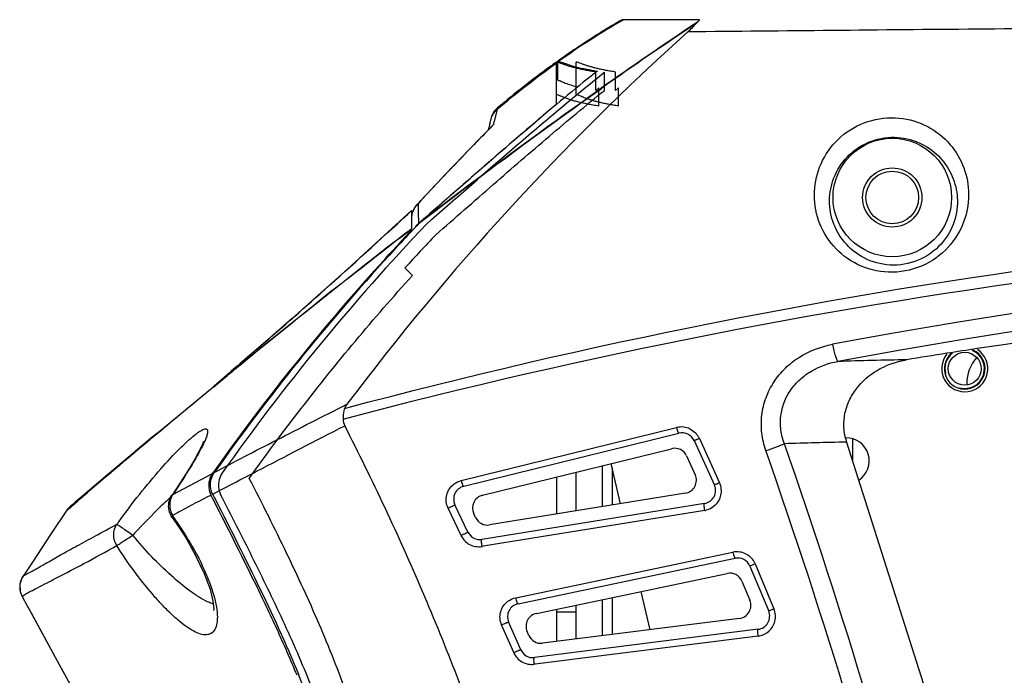
# Model space of a CAD drawing. Units: inches. Extents: x 2434 to 4730, y -368 to 1608.
# Drawn here: x 3186 to 3261, y -288 to -239 of the extents above; entities that cross this region are included whole.
import ezdxf

# ---------------------------------------------------------------- set-up
doc = ezdxf.new("R2010")
doc.units = ezdxf.units.IN
doc.header["$LTSCALE"] = 0.6431102362
doc.header["$MEASUREMENT"] = 0
doc.layers.get('0').update_dxf_attribs({"linetype": 'CONTINUOUS'})

msp = doc.modelspace()

# ---------------------------------------------------------------- linework, layer by layer
at = {"color": 7, "linetype": 'Continuous'}
for p, q in [((3232.085359099227, -238.6801169112221), (3231.990355077907, -238.6800995579421)), ((3231.990362451527, -238.680099560482), (3232.083940656547, -238.667980720102)), ((3237.721974501107, -238.6800996773221), (3232.085359099227, -238.6801169112221)), ((3237.854463138847, -238.6800996773221), (3237.721974501107, -238.6800996773221)), ((3226.954285061167, -241.9246424795621), (3226.990355077927, -241.8988875806022)), ((3226.990355077927, -245.1080053787621), (3226.990355077927, -241.8988875806022)), ((3226.990355077927, -243.1320562394821), (3226.990355077927, -241.8988875806022)), ((3227.075087420527, -241.912418531442), (3226.990355077927, -241.8988875806022)), ((3227.090355078587, -243.2747591468621), (3227.090361649567, -241.8276777865221)), ((3227.090361649567, -241.8276777865221), (3227.128808415447, -241.8340087187422)), ((3227.128808415447, -241.8340087187422), (3227.175100936527, -241.8410308256021)), ((3227.175100936527, -241.8410308256021), (3227.283889824867, -241.871572029442)), ((3228.490355077667, -243.1320562394821), (3228.490355077667, -241.8988875806022)), ((3228.574963811167, -241.9124250033621), (3228.490355077667, -241.8988875806022)), ((3229.650234083787, -242.9380678187221), (3229.325634936187, -243.1995316138021)), ((3229.990355077407, -244.0459166952222), (3229.990355077407, -242.6569041824221)), ((3230.637402691107, -244.0459166952222), (3230.637402691107, -242.6569041824221)), ((3231.484440834467, -244.0459166952222), (3231.484440834467, -242.6569041824221)), ((3226.990355077927, -243.1320562394821), (3226.992983635027, -243.1301371069222)), ((3226.992983635027, -244.3759038000421), (3226.992983635027, -243.1301371069222)), ((3227.090648146327, -243.2743762698022), (3227.090355078587, -243.2747591468621)), ((3227.090355078587, -243.2747591468621), (3227.090645248187, -243.2751401265421)), ((3227.090645248187, -243.2751401265421), (3227.092975281627, -243.275903980742)), ((3227.092983981127, -243.273612413062), (3227.090648146327, -243.2743762698022)), ((3227.092975281627, -243.275903980742), (3227.170354098167, -243.2903248307421)), ((3228.490355077667, -243.1320562394821), (3228.492978453167, -243.1301371069222)), ((3228.492978453167, -244.3759038000421), (3228.492978453167, -243.1301371069222)), ((3227.074365740487, -244.3909796525421), (3226.992983635027, -244.3759038000421)), ((3228.574291150587, -244.3909954792821), (3228.492978453167, -244.3759038000421)), ((3229.990355077407, -244.0459166952222), (3230.219646564467, -243.8614008107621)), ((3230.213937805247, -244.0079118969621), (3230.395833926087, -243.8792244301821)), ((3230.219646564467, -245.2406395000821), (3230.219646564467, -243.8614008107621)), ((3230.227806959627, -244.0268017118621), (3230.409867596267, -243.8980957056222)), ((3231.484440834467, -244.0459166952222), (3231.713280290427, -243.8614008107621)), ((3231.713280290427, -245.2406395000821), (3231.713280290427, -243.8614008107621)), ((3222.492815721487, -245.4812810076222), (3222.269512431747, -246.4070786734222)), ((3222.527417999247, -245.3615874293822), (3222.492817979547, -245.481266130842)), ((3221.926403270367, -246.5921310820821), (3221.855995674327, -246.8986824171621)), ((3221.946373977187, -246.5051673012221), (3221.856638733747, -246.8959254275022)), ((3222.013560233467, -246.2273973106621), (3221.946373977187, -246.5051673012221)), ((3222.040408686247, -246.1274373429422), (3222.011132514167, -246.2362359086822)), ((3222.013560233467, -246.2273973106621), (3222.011135676467, -246.2362367672021)), ((3225.298024754187, -246.5320940799821), (3225.608609294307, -246.2688510301421)), ((3221.977595707987, -246.8930529211821), (3220.302769771387, -248.6005910224822)), ((3221.856638733747, -246.8959254275022), (3221.818493836707, -247.0554074961421)), ((3221.990115205427, -246.8899415050021), (3221.906300389567, -246.9659100449621)), ((3221.990117745427, -246.8899444539421), (3221.910769600847, -246.9694321080221)), ((3220.320631061547, -248.5821147272021), (3218.345704955527, -250.6540043375422)), ((3218.345704955527, -250.6540043375422), (3216.394083346967, -252.7371955635821)), ((3216.481854243307, -252.6529956329221), (3216.395783864267, -252.7353747620421)), ((3216.481854243307, -252.6529956329221), (3216.487898485727, -252.9476400220421)), ((3215.700343106307, -253.4444407480221), (3215.990353895347, -253.1774838117821)), ((3215.990355078987, -253.1755088170021), (3215.990355078987, -254.5783594479221)), ((3216.487898485727, -252.9476400220421), (3216.494381985587, -253.2455401806222)), ((3216.494381985587, -253.2455401806222), (3216.501655351787, -253.550016196002)), ((3216.426748323547, -254.2617410133421), (3216.569739528547, -254.1113194574421)), ((3216.569278312807, -254.1324187573821), (3216.491217963467, -254.2145471427821)), ((3216.513968113547, -253.9930681547021), (3216.518454297107, -254.1340759194221)), ((3216.569739528547, -254.1113194574421), (3216.518992578987, -254.1503331183021)), ((3216.569278312807, -254.1324187573821), (3216.732590683667, -254.0068573803621)), ((3216.569739528547, -254.1113194574421), (3216.718083087587, -253.982031539742)), ((3215.614949583927, -254.838973445362), (3215.930376308927, -254.595506977762)), ((3215.629301254487, -254.8571509909221), (3215.944744398047, -254.6135516203621)), ((3215.977174856427, -254.758142159222), (3215.703235244287, -255.0498058481822)), ((3215.930376308927, -254.595506977762), (3215.990355284727, -254.5492546598021)), ((3215.944744398047, -254.6135516203621), (3215.990354934207, -254.5783612132221)), ((3216.028274134467, -254.7038893899021), (3215.977174856427, -254.758142159222)), ((3215.990355078987, -254.771441693202), (3215.990355078987, -254.6708008251422)), ((3216.075229788587, -254.6540781306222), (3216.028274134467, -254.7038893899021)), ((3216.283970882407, -254.4123067879021), (3216.426748323547, -254.2617410133421)), ((3214.035776394807, -256.7770666583221), (3214.269078447887, -256.5218501126221)), ((3216.060935984307, -258.1010440814821), (3215.485480089247, -257.5327213319221)), ((3203.354804823087, -264.463572070142), (3203.327539393747, -264.4873618193621)), ((3204.006793666427, -263.9047320067221), (3203.354804823087, -264.463572070142)), ((3203.366925629427, -264.6027265670421), (3203.395178372007, -264.5796991683421)), ((3200.990800849047, -266.548070326842), (3201.641499692427, -266.0136652437621)), ((3201.641499692427, -266.0136652437621), (3201.994702343907, -265.7241097700422)), ((3196.650986180967, -270.0991739790022), (3201.003107994867, -266.4972039947421)), ((3258.140355079047, -266.330099558822), (3258.140355079047, -266.4182873504421)), ((3219.763191554127, -273.6786383186621), (3236.118036906347, -269.6505589148421)), ((3196.431430795847, -270.2834428256021), (3195.036337723707, -271.454171512842)), ((3219.951234175247, -274.1121279469822), (3236.295647330907, -270.085603622602)), ((3237.841694436927, -270.4812626331621), (3239.381059224587, -273.8457295897621)), ((3249.490355079107, -272.2299289935821), (3249.490355079107, -270.5280662632021)), ((3221.380257192227, -274.7899796748422), (3235.730316216207, -271.2547740274621)), ((3237.444449338607, -270.6410859685821), (3238.984658424807, -274.0129649195021)), ((3249.020809693587, -270.7551674904821), (3261.264627918627, -309.2109001038821)), ((3236.879118223907, -271.8102563734421), (3237.530005504807, -273.2352013010421)), ((3230.490355078167, -275.6549462456421), (3230.490355078167, -272.5456635056221)), ((3231.854628925687, -275.4343346396221), (3231.140081797507, -272.3856002214821)), ((3231.216852385647, -272.7131547378221), (3231.216852385647, -275.5374670902021)), ((3197.860048469467, -274.7414379761421), (3200.883806475787, -273.138327921002)), ((3200.883806328467, -273.1383278092422), (3200.961189546827, -273.0287976523821)), ((3226.990355077927, -273.4079052406221), (3226.990355077927, -276.2209181210621)), ((3228.490355077667, -275.9783587458821), (3228.490355077667, -273.0383730688421)), ((3200.889443789887, -274.7035487377221), (3201.722914916947, -274.270446835322)), ((3201.722914916947, -274.270446835322), (3201.874058970767, -274.1920694508021)), ((3201.874058970767, -274.1920694508021), (3202.197601966047, -274.0244874263021)), ((3190.857539172507, -274.9760834530021), (3190.462561694747, -275.310787718822)), ((3190.596637581027, -275.2642133949021), (3190.857491306207, -275.041319258522)), ((3190.857491306207, -275.041319258522), (3191.382748609767, -274.5928644785221)), ((3197.804381862487, -274.7834179048821), (3197.803954939287, -274.7840607763421)), ((3197.860047400127, -274.7414373335221), (3197.804381862487, -274.7834179048821)), ((3198.093951887867, -274.3485610250421), (3197.805051838287, -274.782347302502)), ((3236.780039105327, -274.6378650311421), (3221.918250373287, -277.0411091502221)), ((3189.824149646707, -275.9292641044221), (3190.163555810667, -275.6349608500022)), ((3189.966297452327, -275.7480155438821), (3189.879667762747, -275.8515106378821)), ((3190.028156891727, -275.6843993033221), (3189.966297452327, -275.7480155438821)), ((3190.189156821187, -275.5428265460822), (3190.105316610407, -275.6146797526421)), ((3190.163555810667, -275.6349608500022), (3190.221042584187, -275.585649104582)), ((3190.462561694747, -275.310787718822), (3190.189156821187, -275.5428265460822)), ((3190.221042584187, -275.585649104582), (3190.249149419007, -275.5615535088821)), ((3190.249149419007, -275.5615535088821), (3190.596637581027, -275.2642133949021)), ((3219.751056086907, -277.8470478812421), (3218.765114350387, -275.7746429074421)), ((3220.274046178847, -277.5899525991421), (3219.287148269487, -275.5121303412821)), ((3238.234692022787, -275.4156286470621), (3221.336967690287, -278.1480962758421)), ((3189.824142544867, -275.9292750289621), (3188.639485246927, -277.7051944235221)), ((3189.824107627487, -275.9294532633022), (3189.824130205547, -275.929293522702)), ((3189.880085717207, -275.850963298362), (3189.824140073447, -275.9292787881621)), ((3197.837601732547, -276.3083228433821), (3197.826648256867, -276.4854060401421)), ((3197.826648256867, -276.4854060401421), (3197.827008400927, -276.4859106619421)), ((3197.826671170207, -276.4855230858821), (3198.167619413887, -276.9778259722421)), ((3220.855328861847, -276.4829654709822), (3220.716171286467, -276.1899820716821)), ((3238.254452666527, -275.945973672222), (3221.421229416607, -278.6690999531621)), ((3198.167619413887, -276.9778259722421), (3198.817272003327, -277.9851402136421)), ((3188.639485246927, -277.7051944235221), (3187.203481537787, -279.8592017284021)), ((3198.817272003327, -277.9851402136421), (3199.087910684807, -278.4371372827222)), ((3221.421229416607, -278.6690999531621), (3221.345710799547, -278.681321635602)), ((3223.900158779287, -282.5707945627622), (3240.389954806487, -279.1173323104421)), ((3224.074645176567, -283.0312001011822), (3240.552647531647, -279.5774052180821)), ((3187.203481537787, -279.8592017284021), (3186.493050306887, -280.9254229944821)), ((3242.083261125227, -280.0065791679621), (3241.681022818707, -280.171896025542)), ((3241.681022818707, -280.171896025542), (3243.105902247327, -283.5955137274421)), ((3242.083261125227, -280.0065791679621), (3243.507918169227, -283.4225502557421)), ((3186.493046565467, -280.925428864422), (3186.401245677187, -281.0832348150021)), ((3186.493124855887, -280.9255779243221), (3186.492772971907, -280.9258391049021)), ((3225.480222573687, -283.758320656082), (3239.947519625827, -280.7259702869621)), ((3186.401161255207, -281.0833799379022), (3186.256248850087, -281.5453697886222)), ((3186.256248850087, -281.5453697886222), (3186.274172001947, -282.070536856142)), ((3186.384464915727, -281.1366089119621), (3186.256499883367, -281.5436237265821)), ((3186.256499883367, -281.5436237265821), (3186.273806239407, -282.0688140909821)), ((3241.075894912887, -281.3204610944221), (3241.678169959287, -282.7675726680621)), ((3186.273806239407, -282.0688140909821), (3186.302303693207, -282.1814957884021)), ((3186.301481365667, -282.1786918341421), (3186.302304201207, -282.1814953337421)), ((3186.302304201207, -282.1814953337421), (3186.424613034567, -282.476444545722)), ((3186.424608246667, -282.4764477969221), (3186.816647876607, -283.1945052279621)), ((3186.562002833447, -282.3751468514421), (3186.709660046387, -282.283681801962)), ((3231.216852385647, -282.5559211025421), (3231.216852385647, -285.3620491377221)), ((3234.096364424427, -284.9990727618221), (3233.415730682827, -282.0950354660221)), ((3186.816647876607, -283.1945052279621), (3187.108988018367, -283.729922866802)), ((3186.848341338747, -283.2525524270821), (3189.093982120507, -287.3651459494021)), ((3228.490355077667, -285.7057372667021), (3228.490355077667, -283.1273958625621)), ((3230.490355078167, -285.4536276261421), (3230.490355078167, -282.7081951845821)), ((3187.108988018367, -283.729922866802), (3189.093993230467, -287.3651398788022)), ((3226.990355077927, -283.4417963716821), (3226.990355077927, -285.8948194996621)), ((3228.490355077667, -283.680099557762), (3226.990355077927, -283.680099557762)), ((3243.507918247967, -283.4225502303421), (3243.105901668207, -283.5955139687422)), ((3223.745689781647, -286.7368045898821), (3222.830105994327, -284.6314415336621)), ((3224.278432838587, -286.5190786016621), (3223.362422534467, -284.4079787420821)), ((3240.880002360807, -284.143962498462), (3225.939755324927, -286.027252661262)), ((3224.897324994247, -285.4331506668421), (3224.767999931587, -285.1350992969821)), ((3242.307734648847, -284.971903555302), (3225.320863166727, -287.113180598622)), ((3242.309223180287, -285.4830799980221), (3225.384150241067, -287.6156999644222)), ((3189.093993230467, -287.3651398788022), (3189.095147271847, -287.367253430582)), ((3189.095136156807, -287.3672595037221), (3191.318072693907, -291.4384662685821)), ((3225.384150241067, -287.6156999644222), (3225.309983483127, -287.6250483328221))]:
    msp.add_line(p, q, dxfattribs=at)
for points in [[(3221.989272651867, -246.8821712208222), (3222.002257891327, -246.866556182202), (3221.977595707987, -246.8930529211821)], [(3215.990355078987, -253.1750683175022), (3213.596417296387, -255.3734580660021), (3211.119594558907, -257.6279941360421), (3208.888560674527, -259.6324474931421), (3206.922000576667, -261.3731905293021), (3205.274377067247, -262.810986167802), (3204.006793666427, -263.9047320067221)], [(3201.971689237787, -265.6658592998021), (3201.552576748607, -266.0324420489821), (3201.003163590387, -266.4971583357021)], [(3196.650986180967, -270.0991739790022), (3192.911169858227, -273.237592048102), (3190.857539172507, -274.9760834530021)], [(3200.183235773807, -270.726313590862), (3200.184297293147, -270.720479515662), (3200.138444220007, -270.8522642381221), (3200.010869979347, -271.142639862602), (3199.799213625927, -271.5605079727621), (3199.503526836047, -272.0927992018021), (3199.122189386887, -272.7352881073221), (3198.653655152507, -273.4866661727621), (3198.093951887867, -274.3485610250421)], [(3199.087914063007, -278.4371353142221), (3199.598402498467, -279.357187124102), (3200.252932619427, -280.7347140236021), (3200.691359969647, -281.9231854084022), (3200.916785637667, -282.841134250682), (3200.969628884787, -283.4083661489821), (3200.962774923387, -283.5346030974221)]]:
    msp.add_lwpolyline(points, dxfattribs=at)
for centre, radius in [((3252.490355078587, -252.1800995581421), 4.49999999922), ((3252.490355078587, -252.1800995581421), 2.25000000088), ((3252.490355078587, -252.1800995581421), 2.0000000005), ((3257.990355079327, -265.1800995575821), 1.24999999936)]:
    msp.add_circle(centre, radius, dxfattribs=at)
for centre, radius, start, end in [((3262.501310604007, -291.3234930847621), 60.79847992426, 120.0181867722, 125.5235629187003), ((3260.930639285107, -288.994752418402), 58.04398259607999, 119.9069041624, 121.7706940431), ((3260.991917199127, -289.0959844917821), 58.16231039092, 120.1208203561002, 121.7695073367002), ((3415.187056583187, -505.1296227360621), 319.99932279154, 123.6887985726001, 125.2730581403), ((3413.223096891607, -502.5568744500221), 316.74128342752, 123.6745209107999, 125.2516659851), ((3260.468646940107, -288.2026504567621), 57.12701405409999, 119.9013517572001, 120.1164924203999), ((3370.829403220947, -388.0634370111421), 199.90268070692, 132.0416284356, 143.0452475167), ((3262.022931743647, -290.7612803763221), 60.1209326916, 121.7692755498004, 123.1684615551001), ((3263.989625343907, -293.730587206302), 63.68255386908, 123.6134482454003, 125.4101102678002), ((3262.790768333447, -291.9431613221821), 61.53033004043999, 123.1648480598004, 123.6051589526004), ((3265.643592658267, -296.0692833518621), 66.54701088335999, 125.5478815562, 126.0373482264998), ((3270.097315282427, -302.043735720942), 73.99838553862, 126.1043897721002, 130.0047021190001), ((3331.259319760307, -369.4013514982021), 162.22628767022, 128.5784140123001, 128.7807311467), ((3350.775312117627, -393.491814541462), 193.22990036442, 128.9413277162, 129.8354433130999), ((3382.574091517147, -431.7009119432821), 242.9469321138, 129.8218129757001, 130.2474179472001), ((3223.490355077687, -246.511696978282), 1.49999999974, 129.9379841506029, 165.1567843437995), ((3223.190557930267, -247.7806215727621), 1.5043084976, 130.51967376919, 146.9355673782974), ((3223.451463120927, -246.6257954318222), 1.49206119418, 160.6038901957994, 164.5136040547999), ((3163.438955630307, -232.1231130351621), 60.53978929356, 346.1286594364, 346.3527586439001), ((3217.494856664847, -253.7688145519022), 1.50705864704, 132.2349124713061, 148.0573609087052), ((3217.499527417507, -253.7622958832021), 1.50917289224, 164.0057108696021, 179.9509253050893), ((3217.487199888187, -253.762051575842), 1.49701340424, 150.7553688388039, 164.0430227296018), ((3217.493641813327, -253.762470553922), 1.50356431824, 147.9475479076932, 163.9375137235041), ((3217.479920687607, -253.758488908342), 1.48892156368, 148.0904525457985, 150.738144498), ((3217.497539974187, -253.766808929802), 1.50917146984, 136.8881074936883, 147.8864883759014), ((3297.701521084827, -251.515104929282), 81.22535970288, 181.4355618404001, 181.7482085293), ((3218.205633046187, -255.6881686456221), 2.25787832142, 131.0841116334984, 136.4464864883032), ((3218.800398580047, -255.765377261842), 2.2874077823, 131.1209335364066, 136.414629213407), ((3339.213074817967, -370.2414006842421), 168.4318452921, 136.4473532652, 144.7737001126999), ((3602.158054855327, -754.222463365742), 631.5056945425999, 127.7413264362, 129.1593768459), ((3597.903453044507, -748.4406965650619), 624.30620979504, 127.7573246086, 129.1915277276), ((3338.743143639467, -370.5440059058021), 168.80416687918, 136.6513789591999, 136.8129039477), ((3339.231297189447, -370.7968583185621), 169.28249267894, 136.473895913, 136.6787242042999), ((3217.526653182407, -255.3151953275621), 1.53605566804, 143.9991851790093, 147.3298381255013), ((3217.330746965127, -255.0847907210621), 1.24417635848, 144.7907705684005, 147.281955540097), ((3217.267171456007, -255.0400693423821), 1.16644712862, 141.9894104942081, 144.785089783012), ((3338.670036805747, -370.475605267902), 168.7040507929, 136.8128494031, 137.5096956138), ((3339.110200136747, -370.6834296300021), 169.11656906362, 136.8625403617, 137.5572871067999), ((3338.795058773127, -369.9770567577621), 166.8801383879, 136.4585446114999, 137.6387361819), ((3324.990352808807, -674.155855455082), 417.98666752766, 79.37903551329997, 100.6209634678), ((3338.270519898407, -370.1095931957621), 168.16222246584, 137.6275213316, 144.7388270994), ((3338.643374837227, -370.2627279187021), 168.48816256326, 137.5557294856001, 144.7700349731), ((3324.990356644207, -673.2314125897219), 415.72325526252, 79.3774494011, 100.6225505203), ((3324.988500153127, -697.866517228482), 439.20610403206, 81.84407547029997, 98.64979770959998), ((2932.632073371487, 52.05740605757785), 416.50525114582, 310.5356378705, 310.6857453091), ((3257.990355079327, -265.1800995575821), 1.75000000012, 140.2810080223051, 56.58133918160624), ((3257.990355079327, -265.1800995575821), 1.5499999988, 131.213532670308, 65.33871212670269), ((3325.029406314647, -698.5565148858218), 439.89441031102, 98.64154890629997, 98.9442813416), ((3257.990355079327, -265.1800995575821), 1.49999999974, 254.9999999999881, 68.07056973370848), ((3659.306179560627, -824.567603297482), 722.1386709953599, 129.1507043106, 129.3937947161), ((3271.967633205487, -344.8260994550021), 105.66823334942, 130.5100313903, 131.4841126714002), ((3651.725186632727, -814.6536746976421), 709.6345367504399, 129.1842110134, 129.3272937358), ((3262.426093276667, -727.865305694082), 463.4464567323599, 91.09357128300002, 91.73966567180004), ((3324.995933003387, -698.344291043062), 439.67956288448, 98.94427208829997, 99.34766459119996), ((3257.990355079327, -265.1800995575821), 1.49999999974, 128.2885693580117, 195.0000000000013), ((3261.140355078527, -266.330099558822), 2.99999999948, 138.1792097588964, 180), ((3642.749436476567, -803.8785348281021), 695.6110409062, 129.4248492735, 129.8624573918), ((3236.477553411087, -271.1120329007021), 1.5050442975, 63.84970186150766, 103.8201141732967), ((3628.669313798667, -787.2439161924021), 673.8179582923, 129.8500607078, 130.4638690615), ((3202.482209108287, -273.8473391369621), 4.67664997866, 125.076125315501, 126.6558187385039), ((3236.534850327227, -271.056573202122), 0.9999999989799999, 24.55000369778357, 103.8395054647882), ((3236.469983746267, -271.1121442212821), 1.50992502942, 28.23054637670127, 44.41776332240411), ((3236.495923732487, -271.0976317001421), 1.48020593722, 24.60799390380376, 28.2105680460074), ((3253.185413043307, -269.4293777290621), 4.3705422495, 193.6850780111022, 197.6587277119012), ((3248.990355078347, -272.1800995580621), 1.75000000012, 303.0706311258976, 90.79473858650807), ((3235.969519212527, -272.2257436069821), 0.9999999989799999, 24.55000369781217, 103.8395054648151), ((3258.267089204547, -729.0942039119218), 458.43229161212, 91.15569676749999, 91.74624679680001), ((2801.003880730507, -425.3749999647021), 469.44577095672, 14.22725912949999, 19.21487993460002), ((2793.385121617027, -428.6495996994622), 476.21997062394, 14.39309229910003, 19.28112791069999), ((3236.620406495967, -273.6506885371221), 0.9999999989799999, 279.185572163199, 24.55000369780031), ((3220.190437171567, -275.0830975265021), 0.9999999989799999, 103.8395054648151, 205.4061957902874), ((3238.075059415967, -274.4284521530421), 0.9999999989799999, 279.185572163199, 24.55000369781217), ((3238.023373405547, -274.4669796782221), 1.49307148426, 347.7839536768975, 24.58789228699884), ((3191.808638974647, -276.0994904086221), 1.47194903476, 130.2970877820988, 145.4264895328048), ((3225.042708510947, -304.8154458137821), 40.49942046404, 132.3440271544999, 132.8809731784003), ((3198.986692741447, -275.4728501531421), 1.34324027516, 147.0085576353936, 149.4514880246111), ((3221.619460191087, -275.7609492569021), 0.9999999989799999, 103.8395054647882, 205.4061957903103), ((3238.018954057007, -274.4657816592821), 1.49764428182, 313.3229555515987, 347.7749340006974), ((3191.073758013627, -276.7627858206621), 1.50202133936, 138.825784821702, 146.302555604909), ((3191.075598429047, -276.7653734507421), 1.50511039084, 125.4862154976021, 138.7977634104028), ((3227.598054754067, -307.5237693455621), 44.22306291768, 133.8001029824997, 137.5579609623001), ((3226.403204273567, -306.2768126954621), 42.49605160666, 132.8843460152998, 133.8010199106996), ((3173.465996538847, -293.560866445922), 29.86007631732, 35.02827021900011, 35.29449996950004), ((3173.952938668847, -293.2219583023021), 29.26680792042, 32.90607556619985, 35.03213464499987), ((3221.758617763927, -276.0539326562021), 0.9999999989799999, 205.4061957902874, 279.185572163199), ((3238.013974854367, -274.4595137038221), 1.50578644486, 279.189626784115, 283.1620204842046), ((3235.973622717147, -307.1198894954621), 51.96972278881999, 144.3266179627999, 144.5752433071999), ((3175.775291328427, -292.046422108802), 27.0982036902, 30.27536070059937, 32.91259169269927), ((3226.098259102407, -306.1371389743021), 42.1805153848, 137.5731067460003, 137.8352455192), ((3221.088423714427, -277.2100242810221), 1.48133427888, 205.4696963432972, 208.832959443799), ((3221.111339337887, -277.1969368395821), 1.50772061422, 208.8486824985933, 224.0770057856954), ((3221.177335083467, -277.1609197818221), 0.9999999989799999, 205.4061957902874, 279.185572163199), ((3221.103706500727, -277.2009889244421), 1.49942032856, 224.1686590662947, 260.1350447549019), ((3221.105510563667, -277.1830840478821), 1.51737010216, 260.1837623037981, 279.1082568999954), ((3240.698170611187, -280.590839764742), 1.5053973575, 61.88156330260079, 101.8143085542029), ((3240.757790113487, -280.5561373170021), 0.9999999989799999, 22.59664686069377, 101.8378456681096), ((3240.690719394187, -280.5905711775221), 1.51012148064, 25.66531393660306, 42.43307869428493), ((3240.719165893047, -280.5760502083421), 1.47819250208, 22.6591513575992, 25.63555513440105), ((3187.751210546467, -281.7620084663421), 1.51075935338, 146.3822055626004, 161.4810974256968), ((3240.152662207667, -281.7047023858821), 0.9999999989799999, 22.59664686069978, 101.8378456681096), ((3187.741416608727, -281.757800712502), 1.50029072306, 169.2842958307, 180.4054872261), ((3187.734630841247, -281.757709841462), 1.493505776, 180.4108155404976, 187.8899897560027), ((3187.738604315647, -281.7582433430621), 1.49761007818, 161.4645010896904, 169.2476514902014), ((3187.735320565547, -281.7572372211221), 1.4942538949, 187.9043100454004, 191.2256751329006), ((3187.753929888247, -281.753490007382), 1.51323666872, 191.227673220206, 196.3173024157009), ((3224.279787755867, -284.0099322001021), 0.9999999989799999, 101.8378456681096, 203.4561149891973), ((3240.754937254067, -283.1518139595221), 0.9999999989799999, 277.184515594006, 22.59664686069978), ((3225.685365152987, -284.737052755002), 0.9999999989799999, 101.8378456681096, 203.4561149891973), ((3242.182669542107, -283.9797550189022), 0.9999999989799999, 277.184515594006, 22.59664686069978), ((3242.130177056287, -283.9972370438821), 1.49279452266, 345.8859381314962, 22.64211415010184), ((3242.125980602907, -283.995911862382), 1.49718746536, 311.3392423048113, 345.8759170443001), ((3225.814690218187, -285.0351041248621), 0.9999999989799999, 203.4561149892093, 277.184515594006), ((3242.120930247247, -283.9890593360821), 1.50583928956, 277.1831726575012, 280.9940162686971), ((3242.121777525207, -283.991524748982), 1.5032575853, 280.9802356896035, 311.3490743608926), ((3225.106340928767, -286.1442685816621), 1.48407225918, 203.5321495962021, 207.6128244177081), ((3225.127053257167, -286.1331914562421), 1.50755964934, 207.6210105240115, 222.0935011857993), ((3225.195798059987, -286.1210320622221), 0.9999999989799999, 203.4561149891973, 277.184515594006), ((3225.119962920827, -286.136450362602), 1.50011548592, 222.1826724268034, 258.1583310654071), ((3225.122384231707, -286.1186707791621), 1.51801410138, 258.2065953206981, 277.0988766758086), ((3143.602142690347, -314.2073852594821), 68.83084717928, 20.8815881008, 22.04334396330007)]:
    msp.add_arc(centre, radius, start, end, dxfattribs=at)
for points, start_tangent, end_tangent in [([(3236.960502267387, -239.6040179387022), (3237.312805479467, -239.2718826314221), (3237.598161401007, -238.9645326390622)], (0.7421132388943064, 0.6702745263381283), (0.6350359963681941, 0.7724825456388351)), ([(3413.020209136347, -239.6040190893221), (3391.080632324707, -239.4000555881821), (3369.082332087207, -239.2166563029621), (3347.045472726927, -239.0924180932221), (3324.990274711427, -239.0502401714821), (3302.935116002427, -239.0923245653422), (3280.898329677307, -239.2165504789421), (3258.900085810027, -239.4000076685421), (3236.960505465247, -239.6040152920221)], (-0.9999562885566107, 0.009349918507035156), (-0.9999562794113163, -0.009350896528014428)), ([(3237.689266382627, -238.8701608796221), (3237.598161423867, -238.9645326644621)], (-0.7530324212991996, -0.657983413523673), (-0.6350360001058803, -0.7724825425661892)), ([(3237.689266354687, -238.8701608389821), (3237.776915529147, -238.7909321302821), (3237.810781237387, -238.7578783965421), (3237.836805734487, -238.7301391149621), (3237.854448122367, -238.7081966493221), (3237.863237464707, -238.6924889896021), (3237.863116697867, -238.6831708573621), (3237.854463138847, -238.6800996773221)], (0.753032423786825, 0.6579834106766977), (-0.999999999984806, -5.51256465498271e-06)), ([(3222.492817979547, -245.481266130842), (3226.990355100787, -241.973102359782)], (0.7651642844792766, 0.6438350858390032), (0.8125261908540573, 0.582924685680917)), ([(3229.990355077407, -242.6569041824221), (3229.564513259547, -242.5850123119821), (3229.169642322087, -242.5105044803021), (3228.807682324647, -242.4342699566221), (3228.479891552747, -242.3573173114422), (3228.184982343227, -242.2802402418221), (3227.914681029627, -242.2015679048821), (3227.663711295347, -242.1201959060821), (3227.433096628307, -242.0374749056621), (3227.231126724907, -241.960691269542), (3227.075087420527, -241.912418531442)], (-0.9874981290951453, 0.1576307236346634), (-0.9698726802749794, 0.243612364333643)), ([(3227.283889824867, -241.871572029442), (3227.673407623427, -242.0151139191422), (3228.272283184627, -242.201289002722), (3229.080356381787, -242.3947219102421), (3230.097421137087, -242.580065120962)], (0.9438686401124702, -0.3303210411285306), (0.9876375791803597, -0.1567546241447403)), ([(3231.484440834467, -242.6569041824221), (3231.107043362187, -242.5934744566021), (3230.751093312087, -242.5274295594821), (3230.421639800307, -242.4599992625421), (3230.122174516587, -242.392504228622), (3229.849052345027, -242.3248300840622), (3229.589473090247, -242.2540219986021), (3229.334222277407, -242.1769448172221), (3229.084220994327, -242.0929502836621), (3228.861080363647, -242.0104690821021), (3228.688426175047, -241.9450762283821), (3228.574963811167, -241.9124250033621)], (-0.9874126000908001, 0.1581656005012646), (-0.9753197221474553, 0.2207972816639979)), ([(3217.296082830747, -254.042219049542), (3218.933106437567, -252.6121125015821), (3220.563955479647, -251.185013199322), (3222.196955957607, -249.7596572286021), (3223.838907908647, -248.3358741300221), (3225.496915832147, -246.913308971602), (3227.177949841167, -245.492037061802), (3228.888689020647, -244.0730763335621), (3230.637402691107, -242.6569041824221)], (0.7533698882102452, 0.657596997817115), (0.780735833788015, 0.6248612308659685)), ([(3227.170354098167, -243.2903248307421), (3227.251814588027, -243.3134469358822), (3227.361581048707, -243.3583667952421), (3227.666000988507, -243.488411968222), (3228.083554412987, -243.639035802102), (3228.614188591747, -243.7952506535021)], (0.9888761199072851, -0.1487414517782878), (0.9666136449439718, -0.2562382902849008)), ([(3216.721833649047, -253.9863050643422), (3219.904886061187, -251.5613172930421), (3230.213937805247, -244.0079118969621)], (0.7930257972101026, 0.6091880538547034), (0.8161699016110221, 0.5778119864664064)), ([(3216.732590683667, -254.0068573803621), (3219.920072472267, -251.5776910042621), (3230.227806959627, -244.0268017118621)], (0.7928972085184789, 0.6093554108429691), (0.8163741177790019, 0.5775234192831977)), ([(3217.827629133667, -255.0167957999021), (3222.198182419467, -251.1940516674021), (3226.461564321947, -247.5126677932021), (3230.637402691107, -244.0459166952222)], (0.750698204416323, 0.6606452950609037), (0.7759181575885915, 0.6308335856026734)), ([(3230.219646564467, -245.2406395000821), (3229.765817738827, -245.1659216942222), (3229.345716379387, -245.0870440744821), (3228.960090632987, -245.0048396973621), (3228.609449723907, -244.9202989368021), (3228.290527092767, -244.8335750183022), (3227.994735578687, -244.7428141558822), (3227.718259961967, -244.6467854071221), (3227.463729084187, -244.5468781926621), (3227.241892710487, -244.4517547507022), (3227.074365740487, -244.3909796525421)], (-0.9883633902693426, 0.1521111724209995), (-0.9565263769051531, 0.2916458302199796)), ([(3231.713280290427, -245.2406395000821), (3231.307663410527, -245.1742062395021), (3230.931044989267, -245.1048427663421), (3230.581157060647, -245.0326664438421), (3230.256325038227, -244.9578136268222), (3229.955876403667, -244.8806148073821), (3229.680548966007, -244.8018176675421), (3229.431026401807, -244.722351979382), (3229.208434279047, -244.6436689033222), (3229.011389963967, -244.566887337302), (3228.837838230807, -244.493644849802), (3228.689894744627, -244.4297290492621), (3228.574291150587, -244.3909954792821)], (-0.9882600054360617, 0.1527814178999367), (-0.9672639290853681, 0.2537725191787638)), ([(3226.995167483847, -245.113008139902), (3216.721831606887, -253.986302666582)], (-0.7681039569391542, -0.6403251606288903), (-0.7539047056780305, -0.6569837857637908)), ([(3222.492815543687, -245.4812803954821), (3222.044083548087, -246.1302862501221)], (-0.765068967367076, -0.6439483482173677), (-0.3320992456623622, -0.9432444492444629)), ([(3216.718083087587, -253.982031539742), (3225.298024754187, -246.5320940799821)], (0.7537777537784114, 0.6571294377128244), (0.7623756728084549, 0.647134710481408)), ([(3222.213194144587, -246.637070964262), (3222.194731247807, -246.6687889272421), (3222.150146663367, -246.7226729520621), (3222.081194906427, -246.7970634154222), (3221.990117745427, -246.8899444539421)], (-0.2398943640834253, -0.9707989977750333), (-0.7068134233632114, -0.7074000173548043)), ([(3246.580295336627, -251.7143349270621), (3247.081278932067, -249.617895050862), (3248.377294391847, -247.7718854281821), (3250.363498656667, -246.5120778716021), (3252.710067270607, -246.1313082775421), (3254.941050159407, -246.6799631213021), (3256.696175617907, -247.9529349517821), (3257.825229222127, -249.6887030855221), (3258.277676089647, -251.6835537668821)], (0.04964057451959614, 0.9987671467170736), (0.04813347453826514, -0.9988409125726051)), ([(3221.910769600847, -246.9694321080221), (3220.544871232827, -248.3592813425421), (3216.481854243307, -252.6529956329221)], (-0.7061544592294535, -0.708057822293037), (-0.6825283759080462, -0.7308590945458125)), ([(3247.735690612827, -252.1800995581421), (3248.148251494587, -250.474894609402), (3249.222745408587, -248.9486578752421), (3250.908375857487, -247.900940171342), (3252.900992809507, -247.6211070480021), (3254.739327443727, -248.1241535120622), (3256.145313813867, -249.1832287472221), (3257.046797870687, -250.5815457702421), (3257.423818236787, -252.1800995581421)], (0.0556010529967418, 0.9984530649488005), (0.06175182828157542, -0.9980915347321021)), ([(3258.277676089647, -251.6835537668821), (3257.957447065387, -253.9047729439421), (3256.742041500267, -255.9456447219821), (3254.695800124127, -257.393508925562), (3252.208882088067, -257.8521201571821), (3249.852627156187, -257.2624271430221), (3248.021036094967, -255.8601895868221), (3246.897184481867, -253.9277204139221), (3246.580295336627, -251.7143349270621)], (0.04818152897794578, -0.9988385957027028), (0.0495751866553037, 0.9987703944691652)), ([(3257.423818236787, -252.1800995581421), (3257.188149912087, -254.0006159069421), (3256.193475843527, -255.7140526654821), (3254.448543483767, -256.9481052469021), (3252.317698469367, -257.3094405999221), (3250.352109324607, -256.7698396750621), (3248.868660924987, -255.5807044358622), (3247.977467434327, -253.9879418886022), (3247.735690612827, -252.1800995581421)], (0.0617848327290206, -0.9980894922023009), (0.055570151616523, 0.9984547852803936)), ([(3210.912514340607, -268.1935232259221), (3267.262148765827, -257.0204646526021), (3324.991257607607, -253.2331051839022), (3382.720117745287, -257.0206002505021), (3439.068199625987, -268.1935249226421)], (0.9662716629356912, 0.2575248986166075), (0.9662723493038644, -0.2575223232475017)), ([(3204.155914363867, -263.777088581542), (3209.366918694187, -259.2065624190821), (3215.700343106307, -253.4444407480221)], (0.7582895190501125, 0.6519179436852074), (0.735834018663303, 0.6771619429485194)), ([(3210.791123138127, -269.0050984252221), (3267.204411195247, -257.9323583660221), (3324.991256741467, -254.1987806795221), (3382.777863139067, -257.9325215432421), (3439.189596365667, -269.0050942316821)], (0.9667598979567058, 0.2556859395874945), (0.9667612435141255, -0.2556808519209485)), ([(3203.672772475187, -273.5071740870421), (3207.599769749447, -268.2139730605621), (3211.728185744567, -263.079342740562), (3216.060935984307, -258.1010440814821)], (0.5801130103394488, 0.8145359999624956), (0.671035107109835, 0.7414255761882594)), ([(3242.893802295607, -271.4000959898021), (3242.588602636767, -270.0713112940621), (3242.590130515347, -268.7105859713221), (3242.903962643587, -267.391541024962), (3243.511085643207, -266.1823886909221), (3244.372317126227, -265.1408487496221), (3245.435186834367, -264.3061204470221), (3247.950822082487, -263.3301443116021)], (-0.330045619541682, 0.943964982942348), (0.9829126825846374, 0.1840724270885565)), ([(3247.950822074867, -263.330144319222), (3248.058551473327, -263.8183551436621), (3248.170996305587, -264.2290580255821), (3248.224643841167, -264.3886998246622), (3248.274498409987, -264.5112851903621), (3248.319020736487, -264.5933776093621), (3248.356679731527, -264.6324595149421)], (0.1948498199222845, -0.980833088591659), (0.8956557718798673, -0.4447479491782722)), ([(3248.938947129347, -270.4633829457821), (3248.815874446867, -269.4103435862821), (3248.953959319287, -268.360108699202), (3249.337751752107, -267.3726553883621), (3249.932030332407, -266.4955192254421), (3251.579319290807, -265.1770728529421), (3253.581096798547, -264.5032611855821)], (-0.2366002588444779, 0.971607079798581), (0.986720877565535, 0.1624250897377025)), ([(3244.297264599167, -270.8748132735421), (3244.035329565507, -269.8407884912021), (3244.027201938887, -268.7746513016621), (3244.281731483167, -267.740394713842), (3244.781368855747, -266.7983490465021), (3245.487199029047, -265.9966321231421), (3246.349327601967, -265.3632615814021), (3248.356679716287, -264.6324594235021)], (-0.3556467292854357, 0.934620459838416), (0.9845634539519283, 0.1750280124501474)), ([(3201.014945291487, -273.0687150731821), (3203.315172141367, -271.8539115922021), (3205.757784759307, -270.5892241317421), (3208.348817176927, -269.2647277459421), (3211.085067051127, -267.8851161058821)], (0.8832567452948222, 0.4688896692092901), (0.8952458692725259, 0.4455724784482087)), ([(3210.912515140707, -268.1935243486021), (3210.851560690607, -268.3873566736621), (3210.791123412447, -269.005098145822)], (-0.3574677847473247, -0.9339254696536766), (0.03206072132066329, -0.9994859229365859)), ([(3211.085066466927, -267.8851169085221), (3210.912514340607, -268.1935232259221)], (-0.6009885319864473, -0.799257645831915), (-0.3574677844300128, -0.9339254697751304)), ([(3210.791123138127, -269.0050984252221), (3210.919501286247, -269.5139384997421)], (0.03206072334403318, -0.9994859228716817), (0.4556423201125763, -0.8901629491966223)), ([(3199.794705387547, -270.020019085242), (3199.985147732087, -269.8956005939221), (3200.149977377027, -269.8079361820022), (3200.286488267327, -269.7596628622421), (3200.392335213367, -269.7528546894221), (3200.465749445507, -269.7886864821222), (3200.505097294167, -269.8681487362022), (3200.509873505087, -269.9908290801222), (3200.480383716467, -270.1553070214221)], (0.818714040248161, 0.574201463164744), (-0.2439719404114727, -0.9697822911828514)), ([(3202.197601966047, -274.0244874263021), (3204.227849891827, -272.9739535634421), (3210.919541400467, -269.5140249029221)], (0.8881134128214351, 0.4596243748613242), (0.891247417120273, 0.4535174103344236)), ([(3229.080092993947, -321.6800995469421), (3228.413039603647, -318.3242431928821), (3227.628886033527, -314.984360124122), (3226.803390473447, -311.6444235147022), (3225.944279590707, -308.3041224305221), (3225.003902467147, -304.9786688807821), (3224.004703416527, -301.6637888659022), (3222.956091490387, -298.3588901213821), (3221.846988796227, -295.0694118057621), (3220.675662972767, -291.7982493641021), (3219.448525183207, -288.5451500283021), (3216.827709954947, -282.1007435877021), (3213.981770790347, -275.7532133795621), (3210.919541400467, -269.5140249029221)], (-0.16707202953022, 0.9859446926418607), (-0.4556380834577792, 0.8901651177747428)), ([(3236.118038912947, -269.6505571698621), (3236.167453500427, -269.823855959662), (3236.218152372867, -269.9664813767221), (3236.262953042727, -270.0577826419221), (3236.281178210747, -270.080058683222), (3236.295650599887, -270.0856169042621)], (0.2485562771928199, -0.9686174565162688), (0.9709868848104608, 0.2391327445710373)), ([(3237.140867596267, -269.7610434030422), (3237.548456349287, -270.0553706249021)], (0.8974543539391676, -0.4411073368190914), (0.7005915372693483, -0.713562539590309)), ([(3193.755782695287, -276.8130244222421), (3195.351399971407, -274.7029371235021), (3196.954496932847, -272.7886195983221), (3198.453904772227, -271.1931165434622), (3199.118083997587, -270.5674023186421), (3199.690217674247, -270.0955610449021)], (0.5831544505303502, 0.8123613031321997), (0.802572885204395, 0.596554074610754)), ([(3200.480383716467, -270.1553070214221), (3200.385600390667, -270.4453324357821), (3200.232377405267, -270.8027700064021)], (-0.2439719430402342, -0.9697822905215236), (-0.4218010069199564, -0.906688430808131)), ([(3237.841694434387, -270.4812626357021), (3237.688035803427, -270.5489874659621), (3237.619769772827, -270.5780053149621), (3237.560573170367, -270.6023410473421), (3237.512118451427, -270.6213165923221), (3237.475970692887, -270.6343074705821), (3237.453176788767, -270.6409580084621), (3237.444449338607, -270.6410859685821)], (-0.9119969211025025, -0.4101970452106598), (-0.4154864237438798, 0.9095993797736018)), ([(3200.232377405267, -270.8027700064021), (3199.813232754607, -271.6147722990822), (3199.254356737487, -272.572256939862), (3197.860048469467, -274.7414379761421)], (-0.4218010061500727, -0.9066884311662889), (-0.5571742061772628, -0.8303956309920815)), ([(3242.893810388047, -271.400089586462), (3243.704701265627, -271.1106781205821), (3244.297401423887, -270.8747697227021)], (0.9463827715574216, 0.3230474418708392), (0.9148147387768855, 0.4038737348684345)), ([(3200.883806328467, -273.1383278092422), (3200.642020266447, -273.6613265575022)], (-0.5766962752173054, -0.8169586318477124), (-0.2508429554291371, -0.9680277949065182)), ([(3200.889525359447, -274.7035014251421), (3200.726454024427, -273.8678949861221), (3201.014944882547, -273.0687147658421)], (-0.4534867052757601, 0.8912630409358036), (0.5769290175204989, 0.8167942878980191)), ([(3201.624432231007, -273.0886758638421), (3201.380853690987, -273.6182174616021), (3201.339400586187, -274.177263409802), (3201.498953177927, -274.7228864308221)], (-0.5563176628118851, -0.8309697094620969), (0.4346016509567694, -0.9006227872898012)), ([(3214.915078530027, -307.5501448528821), (3214.393160076787, -304.5413043605421), (3213.898348782947, -301.557390061682), (3213.370026931287, -298.6050660704821), (3212.749447750807, -295.702105122542), (3212.003530149427, -292.8481664565421), (3211.116565497147, -290.0428682139621), (3210.095284621247, -287.2822652464822), (3208.974188387447, -284.5691398066021), (3207.778403268227, -281.8876731781821), (3206.506565425827, -279.1850789796221), (3205.144235983867, -276.4087359318621), (3203.672772475187, -273.5071740870421)], (-0.1745124843708274, 0.9846549612928996), (-0.4577274119529694, 0.8890925803013076)), ([(3200.642020266447, -273.6613265575022), (3200.599755397967, -274.2333223350221)], (-0.2508429563268429, -0.9680277946738977), (0.107008212902187, -0.9942581366885966)), ([(3200.599755397967, -274.2333223350221), (3200.758534879747, -274.771739508122)], (0.1070082138094405, -0.9942581365909524), (0.4530470661950138, -0.8914865987843512)), ([(3218.765114350387, -275.7746429074421), (3218.627523335247, -275.2789245186421), (3218.665899649147, -274.7680891776021), (3218.873067144387, -274.302300203162), (3219.222917559747, -273.9338981027821)], (-0.4295815979483008, 0.9030280453586059), (0.8013234552382935, 0.5982313265660388)), ([(3219.222917559747, -273.9338981027821), (3219.763191554127, -273.6786383186621)], (0.8013234546568674, 0.5982313273448517), (0.970969790066914, 0.2392021462642276)), ([(3219.763191564287, -273.6786383110421), (3219.813615910987, -273.8520114009221), (3219.866638098567, -273.9944025918821), (3219.914743389707, -274.0851378917421), (3219.951234175247, -274.1121279469822)], (0.2496901191697803, -0.9683257945490149), (0.9709698050872948, 0.2392020852934618)), ([(3239.381059300787, -273.8457295364221), (3239.227039276087, -273.914522700842), (3239.158702696987, -273.9443562683021), (3239.099536323067, -273.9696532459021), (3239.051221901027, -273.989700754702), (3239.015332008367, -274.0038387274421), (3238.992910013587, -274.0116695982421), (3238.984657866007, -274.0129651735021)], (-0.9110850706892193, -0.4122183814038624), (-0.4154939122757981, 0.9095959591278707)), ([(3197.576239440947, -275.3420768688421), (3197.804381941227, -274.7834179607621)], (0.18518489821624, 0.982703695664487), (0.5565053228864069, 0.8308440440895608)), ([(3197.829895395407, -274.7901244853221), (3197.688924895027, -275.1186011207221), (3197.660278838527, -275.2361813275222)], (-0.508330123379446, -0.8611622876467812), (-0.1961455171769855, -0.9805747988253487)), ([(3197.837583510587, -276.308333117682), (3198.535750310847, -275.936867530922), (3200.758542530227, -274.7717350809021)], (0.881987807851501, 0.471272221546426), (0.8869307581311798, 0.4619024034153218)), ([(3207.295378907887, -288.4630668523621), (3205.782023941207, -284.9801967873821), (3204.157165341807, -281.5514502819221), (3200.758534879747, -274.771739508122)], (-0.3775199068890885, 0.92600146862867), (-0.4530470661190971, 0.8914865988229317)), ([(3200.889525359447, -274.7035014251421), (3204.278540222247, -281.4709453680021), (3207.401468797307, -288.3746248270621)], (0.4534867056780681, -0.8912630407311037), (0.3751268300424477, -0.9269734955123069)), ([(3212.994085209207, -308.7668676518421), (3212.642625589547, -307.0758607316021), (3212.321039679507, -305.3556731077221), (3212.016023009887, -303.6338545396821), (3211.716977727867, -301.9371098204021), (3211.409725360407, -300.2562369769221), (3211.063589362307, -298.4948457016421), (3210.636354958967, -296.5445746339421), (3210.074740354487, -294.3373548523021), (3209.311717953687, -291.8591299306821), (3208.364787317707, -289.2644579318221), (3207.320609982647, -286.738942119262), (3206.223095378087, -284.2957788902821), (3205.079777271027, -281.8841916382821), (3203.902989208047, -279.4872657666621), (3202.706071825407, -277.1016529458221), (3201.498953177927, -274.7228864308221)], (-0.2135191045822513, 0.9769388885587438), (-0.4545623968493662, 0.8907148967938952)), ([(3197.586012969787, -275.9422872152821), (3197.576239440947, -275.3420768688421)], (-0.2170276696578686, 0.976165452473542), (0.1851848984194868, 0.9827036956261864)), ([(3197.660278838527, -275.2361813275222), (3197.635820924527, -275.6459084354221), (3197.652437347987, -275.7836687618821)], (-0.1961455175247315, -0.9805747987557885), (0.163930384262876, -0.9864719099474782)), ([(3197.652437347987, -275.7836687618821), (3197.837601732547, -276.3083228433821)], (0.1639303847667387, -0.9864719098637472), (0.4910461563005622, -0.8711335559961191)), ([(3218.765114459607, -275.774642833782), (3218.959393009327, -275.6820533059822), (3219.050527841027, -275.637600448482), (3219.131172005367, -275.5975081207421), (3219.197873202927, -275.563505641122), (3219.247382369847, -275.5372335676821), (3219.264987130167, -275.5273732572021), (3219.277595832407, -275.5198345600621), (3219.285039434487, -275.5147194877421), (3219.287148884167, -275.5121300491821)], (0.905235237574397, 0.4249107725789324), (-0.4290473792951449, 0.903281986048636)), ([(3238.254452676687, -275.945973667142), (3238.226553974547, -275.7487864821421), (3238.212838220927, -275.5771553191821), (3238.215792682887, -275.4599702170021), (3238.223436922107, -275.427972488262), (3238.234692022787, -275.4156286470621)], (-0.1665169529581431, 0.9860385917283033), (0.9871763002336111, 0.159633806748693)), ([(3239.046502596267, -275.5553147710421), (3238.356850660867, -275.9257432224621)], (-0.7273290569570259, -0.6862888917256372), (-0.9737341958398776, -0.2276877595569578)), ([(3197.826648259407, -276.485406037602), (3197.586012969787, -275.9422872152821)], (-0.5780928729227418, 0.8159709739175351), (-0.21702767109073, 0.9761654521549787)), ([(3186.493043789247, -280.925432595682), (3186.500409128847, -280.9212796448821), (3186.521206374527, -280.9106274640021), (3186.556071760727, -280.8924671269421), (3186.605206203987, -280.8664378013021), (3186.668556516707, -280.8325570689621), (3186.746046384587, -280.790879547542), (3186.943248253327, -280.6842007692821), (3187.197807012687, -280.5444663446621), (3187.510763585147, -280.3697512864221), (3187.883199766867, -280.1581709958421), (3188.315068085247, -279.9096428137021), (3189.341524327987, -279.3245728865621), (3190.569229200487, -278.644124110302), (3191.996004429227, -277.8699432837621), (3193.624669068767, -276.996506359062)], (0.5704484154593255, 0.8213334312567245), (0.8821504546169617, 0.4709677010359498)), ([(3193.612004301107, -278.6150342726222), (3193.383901130187, -277.7949670506821), (3193.624668990027, -276.9965063158821)], (-0.5204046663981693, 0.8539197756177158), (0.5521712979681309, 0.8337306865530317)), ([(3193.624668990027, -276.9965063158821), (3193.672975423767, -277.0303905686621), (3193.762285826807, -277.0841625998021), (3193.885111882907, -277.1623617118822), (3194.035855218707, -277.2653538935021), (3194.410141508487, -277.5211440753421), (3194.833334108887, -277.8228265682421)], (0.7046123050066534, -0.7095924884278377), (0.7857236404677902, -0.6185776918140866)), ([(3193.612004301107, -278.6150342726222), (3193.786300576847, -278.4934378254422), (3194.069201143887, -278.308285328082), (3194.432038089027, -278.0781131417421), (3194.833334108887, -277.8228265682421)], (0.7560153679021979, 0.6545538660001211), (0.8272759397830985, 0.5617957987169282)), ([(3200.509237768487, -282.8780704303021), (3199.860998269947, -282.5241809831421), (3199.174785479307, -282.0636714596621), (3197.732677065587, -280.8883298758821), (3196.258834806267, -279.4538634357021), (3194.833315970747, -277.8228456055421)], (-0.9048192378712643, 0.4257958980286972), (-0.6232104670189247, 0.7820541629567953)), ([(3219.751056084367, -277.8470478837821), (3219.945029676607, -277.754720207122), (3220.036116814727, -277.7107582782821), (3220.116811235507, -277.6713630306821), (3220.183668983427, -277.6382235059021), (3220.233447143967, -277.612937846542), (3220.251226529287, -277.6036005373022), (3220.264033684267, -277.596594396882), (3220.271697329087, -277.5920136669021), (3220.274046178847, -277.5899525991421)], (0.9044315196492063, 0.4266188301810263), (-0.4290340625313947, 0.9032883112206241)), ([(3186.709660046387, -282.283681801962), (3187.072296250247, -282.0827602378421), (3187.592259701047, -281.8132284223221), (3188.271577882667, -281.4644790283822), (3189.095374177667, -281.0405315933221), (3191.115348728007, -279.9811919289221), (3193.611956081747, -278.6150638509221)], (0.8610872366441555, 0.5084572458806468), (0.875394435093641, 0.4834093327678784)), ([(3201.137350230827, -283.0717912265022), (3201.242632341827, -283.8685860565822), (3201.214627935047, -284.5151814893221), (3201.058583238247, -284.9883104414621), (3200.787306671327, -285.2781178577821), (3200.417899274507, -285.3876939835621), (3199.967364470727, -285.3278321144621), (3199.451277438387, -285.1131553048021), (3198.882744188867, -284.7596908682221), (3198.272872817807, -284.2831569241621), (3197.631341492287, -283.6985198003221), (3196.966791023067, -283.0194809399621), (3196.287711073127, -282.2587623267821), (3194.920856590687, -280.5371282440221), (3193.611956081747, -278.6150638509221)], (0.1950989235163888, -0.9807835694192406), (-0.5296607551179267, 0.8482095758053595)), ([(3199.177637038247, -278.3846923990421), (3200.406315149847, -280.8112408581022), (3200.849396859567, -281.9891281721221), (3201.137350230827, -283.0717912265022)], (0.5038371653646476, -0.863798651768638), (0.1950989234839293, -0.9807835694256974)), ([(3221.345712242267, -278.6813208329621), (3221.318387153407, -278.483715886542), (3221.306978989787, -278.3113318498021), (3221.313622816987, -278.1932565995421), (3221.323447044227, -278.1608242336221), (3221.336965894507, -278.148085163342)], (-0.1680470281914452, 0.9857789794452018), (0.987171004485918, 0.1596665522339101)), ([(3240.389956348267, -279.1173315586021), (3240.433541887207, -279.2982729340821), (3240.479618957867, -279.4489861505621), (3240.521349270647, -279.546585739462), (3240.538666231187, -279.5708340856821), (3240.552649810027, -279.5774160969021)], (0.2092885725517022, -0.9778539223213613), (0.9787455587051936, 0.2050783540865743)), ([(3241.407657927287, -279.2631165426221), (3241.805288595067, -279.5716490116621)], (0.8817817712132243, -0.4716576172988931), (0.6754694606031714, -0.7373879628746736)), ([(3186.424608246667, -282.4764477969221), (3186.431656645067, -282.4682501171021), (3186.456030231067, -282.4489013724621), (3186.499201521407, -282.4176323697222), (3186.562002833447, -282.3751468514421)], (-0.3431338521501009, 0.9392865161965397), (0.8365571057587243, 0.5478797393631075)), ([(3200.949300352927, -283.0570693204621), (3200.842285898427, -283.0191362772021), (3200.509237768487, -282.8780704303021)], (-0.9480095450093621, 0.3182418931742684), (-0.9048192378291187, 0.4257958981182567)), ([(3222.830105994327, -284.6314415336621), (3222.710308540247, -284.1448063448821), (3222.758188507987, -283.6469274803421), (3222.966658230747, -283.194302226082), (3223.310509818887, -282.8362146186622)], (-0.3987719402646364, 0.9170501293045966), (0.8023457825054316, 0.596859485386424)), ([(3223.310509818887, -282.8362146186622), (3223.900158779287, -282.5707945627622)], (0.8023457810826418, 0.5968594872990506), (0.9787557367918195, 0.2050297727089963)), ([(3223.900158786907, -282.5707945602221), (3223.944767658827, -282.7523963788821), (3223.993464932527, -282.9035081188221), (3224.038992067787, -283.0010200091421), (3224.058464624727, -283.025011172742), (3224.074645176567, -283.0312001011822)], (0.2092051699451962, -0.9778717691334594), (0.9787322323942858, 0.2051419442057081)), ([(3222.830106106087, -284.6314414955621), (3223.025919300947, -284.5466774512221), (3223.118057559647, -284.5073087720221), (3223.199903202407, -284.4727195397022), (3223.268004709587, -284.4443619916421), (3223.319107889067, -284.4235989013421), (3223.337568949427, -284.4163543616021), (3223.351060913807, -284.4112917225021), (3223.359405182107, -284.4084775650621), (3223.362423161847, -284.4079784703021)], (0.9164945869775297, 0.4000470872795944), (0.3980197251555477, -0.917376857342228)), ([(3242.309223185367, -285.483079995482), (3242.289508340367, -285.290703458722), (3242.282224400147, -285.1253066368621), (3242.288701031847, -285.0134673101221), (3242.296836776307, -284.9832516022021), (3242.307734648847, -284.971903555302)], (-0.1268867848084902, 0.9919172061422081), (0.9921484374574843, 0.1250658948341734)), ([(3223.745689784187, -286.7368045898821), (3223.941099459407, -286.6523914313021), (3224.033113286047, -286.6135620880821), (3224.114924864867, -286.5797165652221), (3224.183098535987, -286.5522648345021), (3224.234393630247, -286.5325254632621), (3224.252995480267, -286.5258201960021), (3224.266656080327, -286.5213047694221), (3224.275195255527, -286.5190379743621), (3224.278432838587, -286.5190786016621)], (0.9158451797933528, 0.4015315761547046), (0.3980474836562006, -0.9173648133403455)), ([(3225.309984656607, -287.6250480813621), (3225.291222245567, -287.4328128067021), (3225.286625249427, -287.2673701276821), (3225.297120465927, -287.1552460999621), (3225.307575979687, -287.1247991047221), (3225.320861952607, -287.1131709567821)], (-0.1269949400359762, 0.9919033648522717), (0.9921424166049008, 0.1251136490291438))]:
    msp.add_spline(points, degree=3, dxfattribs=dict(at, start_tangent=start_tangent, end_tangent=end_tangent))

doc.saveas('drawing.dxf')
